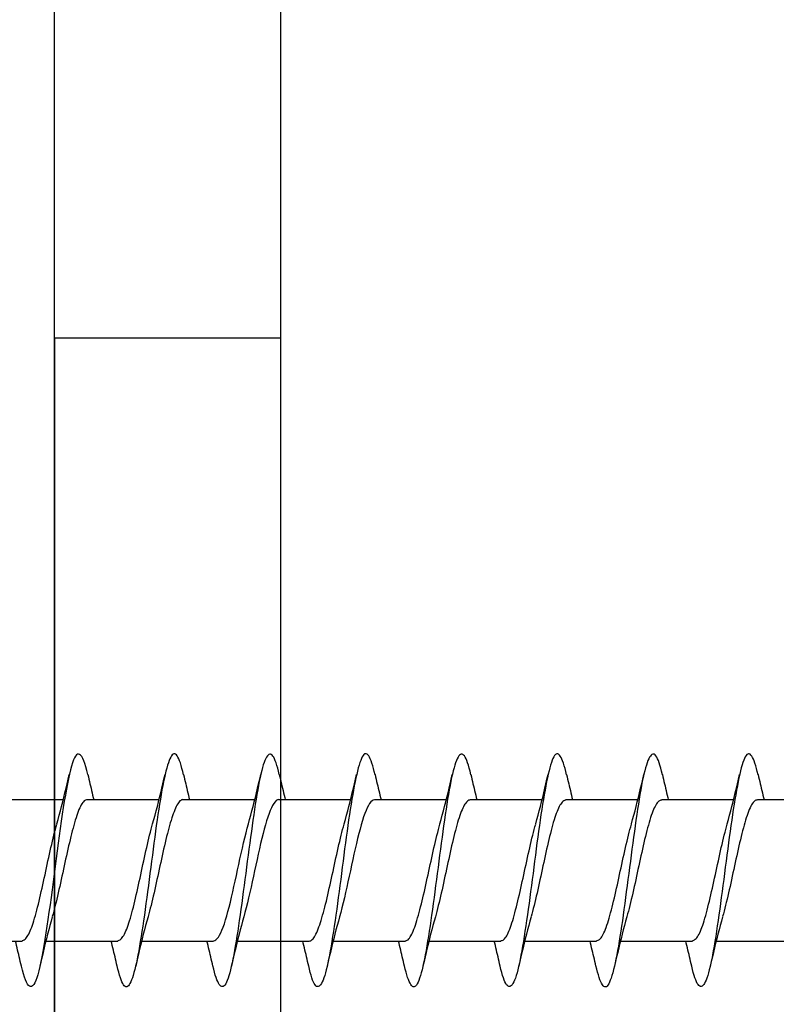
# Model space of a CAD drawing. Extents: x 3441 to 12517, y 326 to 5645.
# Drawn here: x 4730 to 4744, y 3611 to 3628 of the extents above; entities that cross this region are included whole.
import ezdxf

# ---------------------------------------------------------------- set-up
doc = ezdxf.new("R2010")
doc.units = 0
doc.header["$LTSCALE"] = 250
doc.header["$MEASUREMENT"] = 0
doc.layers.add('2', color=2, linetype='CONTINUOUS', lineweight=25)
doc.layers.add('Visible (ANSI)', color=7, linetype='CONTINUOUS', lineweight=25)

# ---------------------------------------------------------------- blocks, each defined once
blk = doc.blocks.new('Flat Head 8x2')
at = {"layer": 'Visible (ANSI)', "color": 1}
for points in [[(15905.464, 14212.919), (15905.446, 14212.993), (15905.428, 14213.059), (15905.41, 14213.116), (15905.392, 14213.165), (15905.374, 14213.206), (15905.356, 14213.238), (15905.338, 14213.261), (15905.32, 14213.276), (15905.302, 14213.282), (15905.284, 14213.279), (15905.265, 14213.268), (15905.247, 14213.247), (15905.229, 14213.217), (15905.211, 14213.178), (15905.193, 14213.129), (15905.175, 14213.071), (15905.157, 14213.005), (15905.139, 14212.93), (15905.121, 14212.847), (15905.103, 14212.757), (15905.085, 14212.661), (15905.067, 14212.558), (15905.049, 14212.449), (15905.031, 14212.335), (15905.012, 14212.217), (15904.994, 14212.094), (15904.976, 14211.967), (15904.958, 14211.837), (15904.94, 14211.704), (15904.922, 14211.57), (15904.904, 14211.433), (15904.886, 14211.296), (15904.868, 14211.157), (15904.85, 14211.02), (15904.832, 14210.883), (15904.814, 14210.748), (15904.796, 14210.616), (15904.778, 14210.486), (15904.759, 14210.359), (15904.741, 14210.236), (15904.723, 14210.118), (15904.705, 14210.004), (15904.687, 14209.895), (15904.669, 14209.792), (15904.651, 14209.695), (15904.633, 14209.605), (15904.615, 14209.523), (15904.597, 14209.448), (15904.579, 14209.381), (15904.561, 14209.324), (15904.543, 14209.275), (15904.525, 14209.236), (15904.507, 14209.206), (15904.488, 14209.185), (15904.47, 14209.173), (15904.452, 14209.171), (15904.434, 14209.176), (15904.416, 14209.191), (15904.398, 14209.215), (15904.38, 14209.247), (15904.362, 14209.287), (15904.344, 14209.336), (15904.326, 14209.394), (15904.308, 14209.46), (15904.29, 14209.534)], [(15907.158, 14212.914), (15907.143, 14212.973), (15907.129, 14213.029), (15907.115, 14213.079), (15907.101, 14213.125), (15907.087, 14213.165), (15907.073, 14213.2), (15907.059, 14213.23), (15907.044, 14213.253), (15907.03, 14213.271), (15907.016, 14213.283), (15907.002, 14213.289), (15906.988, 14213.288), (15906.974, 14213.282), (15906.959, 14213.27), (15906.945, 14213.252), (15906.931, 14213.229), (15906.917, 14213.201), (15906.903, 14213.167), (15906.889, 14213.128), (15906.875, 14213.084), (15906.86, 14213.036), (15906.846, 14212.982), (15906.832, 14212.924), (15906.818, 14212.862), (15906.804, 14212.795), (15906.79, 14212.723), (15906.775, 14212.648), (15906.761, 14212.568), (15906.747, 14212.485), (15906.733, 14212.398), (15906.719, 14212.307), (15906.705, 14212.214), (15906.691, 14212.117), (15906.676, 14212.018), (15906.662, 14211.917), (15906.648, 14211.814), (15906.634, 14211.709), (15906.62, 14211.603), (15906.606, 14211.496), (15906.592, 14211.389), (15906.577, 14211.281), (15906.563, 14211.172), (15906.549, 14211.064), (15906.535, 14210.956), (15906.521, 14210.849), (15906.507, 14210.744), (15906.492, 14210.639), (15906.478, 14210.536), (15906.464, 14210.435), (15906.45, 14210.336), (15906.436, 14210.239), (15906.422, 14210.145), (15906.408, 14210.055), (15906.393, 14209.968), (15906.379, 14209.885), (15906.365, 14209.805), (15906.351, 14209.73), (15906.337, 14209.659), (15906.323, 14209.592), (15906.308, 14209.53), (15906.294, 14209.472), (15906.28, 14209.418), (15906.266, 14209.369), (15906.252, 14209.326), (15906.238, 14209.287), (15906.224, 14209.253), (15906.209, 14209.225), (15906.195, 14209.201), (15906.181, 14209.184), (15906.167, 14209.172), (15906.153, 14209.165), (15906.139, 14209.165), (15906.125, 14209.17), (15906.11, 14209.182), (15906.096, 14209.199), (15906.082, 14209.223), (15906.068, 14209.252), (15906.054, 14209.287), (15906.04, 14209.328), (15906.025, 14209.373), (15906.011, 14209.424), (15905.997, 14209.479), (15905.983, 14209.539)], [(15908.851, 14212.92), (15908.837, 14212.979), (15908.823, 14213.034), (15908.808, 14213.083), (15908.794, 14213.126), (15908.78, 14213.165), (15908.766, 14213.197), (15908.752, 14213.225), (15908.738, 14213.247), (15908.724, 14213.264), (15908.709, 14213.275), (15908.695, 14213.281), (15908.681, 14213.281), (15908.667, 14213.276), (15908.653, 14213.266), (15908.639, 14213.25), (15908.624, 14213.229), (15908.61, 14213.203), (15908.596, 14213.171), (15908.582, 14213.134), (15908.568, 14213.091), (15908.554, 14213.043), (15908.54, 14212.989), (15908.525, 14212.93), (15908.511, 14212.867), (15908.497, 14212.798), (15908.483, 14212.725), (15908.469, 14212.648), (15908.455, 14212.567), (15908.441, 14212.483), (15908.426, 14212.395), (15908.412, 14212.304), (15908.398, 14212.21), (15908.384, 14212.114), (15908.37, 14212.015), (15908.356, 14211.914), (15908.341, 14211.811), (15908.327, 14211.707), (15908.313, 14211.602), (15908.299, 14211.495), (15908.285, 14211.388), (15908.271, 14211.28), (15908.257, 14211.172), (15908.242, 14211.064), (15908.228, 14210.956), (15908.214, 14210.85), (15908.2, 14210.744), (15908.186, 14210.64), (15908.172, 14210.538), (15908.157, 14210.437), (15908.143, 14210.339), (15908.129, 14210.243), (15908.115, 14210.15), (15908.101, 14210.06), (15908.087, 14209.972), (15908.073, 14209.888), (15908.058, 14209.808), (15908.044, 14209.731), (15908.03, 14209.658), (15908.016, 14209.589), (15908.002, 14209.525), (15907.988, 14209.466), (15907.974, 14209.411), (15907.959, 14209.362), (15907.945, 14209.317), (15907.931, 14209.279), (15907.917, 14209.246), (15907.903, 14209.219), (15907.889, 14209.198), (15907.874, 14209.182), (15907.86, 14209.173), (15907.846, 14209.169), (15907.832, 14209.17), (15907.818, 14209.177), (15907.804, 14209.189), (15907.79, 14209.207), (15907.775, 14209.23), (15907.761, 14209.259), (15907.747, 14209.292), (15907.733, 14209.331), (15907.719, 14209.374), (15907.705, 14209.423), (15907.69, 14209.477), (15907.676, 14209.535)], [(15910.544, 14212.913), (15910.53, 14212.972), (15910.516, 14213.027), (15910.502, 14213.076), (15910.488, 14213.121), (15910.473, 14213.161), (15910.459, 14213.196), (15910.445, 14213.225), (15910.431, 14213.25), (15910.417, 14213.268), (15910.403, 14213.281), (15910.389, 14213.288), (15910.374, 14213.289), (15910.36, 14213.284), (15910.346, 14213.273), (15910.332, 14213.256), (15910.318, 14213.233), (15910.304, 14213.205), (15910.29, 14213.171), (15910.275, 14213.131), (15910.261, 14213.087), (15910.247, 14213.037), (15910.233, 14212.983), (15910.219, 14212.924), (15910.205, 14212.86), (15910.19, 14212.792), (15910.176, 14212.721), (15910.162, 14212.645), (15910.148, 14212.565), (15910.134, 14212.482), (15910.12, 14212.395), (15910.106, 14212.305), (15910.091, 14212.213), (15910.077, 14212.117), (15910.063, 14212.018), (15910.049, 14211.917), (15910.035, 14211.814), (15910.021, 14211.71), (15910.006, 14211.604), (15909.992, 14211.497), (15909.978, 14211.389), (15909.964, 14211.282), (15909.95, 14211.173), (15909.936, 14211.065), (15909.922, 14210.958), (15909.907, 14210.851), (15909.893, 14210.745), (15909.879, 14210.64), (15909.865, 14210.537), (15909.851, 14210.436), (15909.837, 14210.337), (15909.823, 14210.24), (15909.808, 14210.146), (15909.794, 14210.055), (15909.78, 14209.967), (15909.766, 14209.883), (15909.752, 14209.803), (15909.738, 14209.726), (15909.723, 14209.655), (15909.709, 14209.588), (15909.695, 14209.525), (15909.681, 14209.468), (15909.667, 14209.415), (15909.653, 14209.367), (15909.639, 14209.324), (15909.624, 14209.286), (15909.61, 14209.254), (15909.596, 14209.226), (15909.582, 14209.204), (15909.568, 14209.187), (15909.554, 14209.175), (15909.539, 14209.169), (15909.525, 14209.169), (15909.511, 14209.174), (15909.497, 14209.184), (15909.483, 14209.201), (15909.469, 14209.223), (15909.455, 14209.251), (15909.44, 14209.285), (15909.426, 14209.325), (15909.412, 14209.37), (15909.398, 14209.42), (15909.384, 14209.476), (15909.37, 14209.536)], [(15912.238, 14212.918), (15912.223, 14212.979), (15912.209, 14213.034), (15912.195, 14213.084), (15912.181, 14213.129), (15912.167, 14213.168), (15912.153, 14213.201), (15912.139, 14213.228), (15912.124, 14213.25), (15912.11, 14213.266), (15912.096, 14213.277), (15912.082, 14213.282), (15912.068, 14213.282), (15912.054, 14213.276), (15912.039, 14213.265), (15912.025, 14213.249), (15912.011, 14213.227), (15911.997, 14213.2), (15911.983, 14213.167), (15911.969, 14213.13), (15911.955, 14213.087), (15911.94, 14213.04), (15911.926, 14212.987), (15911.912, 14212.929), (15911.898, 14212.867), (15911.884, 14212.799), (15911.87, 14212.727), (15911.855, 14212.65), (15911.841, 14212.569), (15911.827, 14212.485), (15911.813, 14212.397), (15911.799, 14212.306), (15911.785, 14212.212), (15911.771, 14212.115), (15911.756, 14212.016), (15911.742, 14211.915), (15911.728, 14211.812), (15911.714, 14211.707), (15911.7, 14211.601), (15911.686, 14211.495), (15911.672, 14211.387), (15911.657, 14211.279), (15911.643, 14211.171), (15911.629, 14211.063), (15911.615, 14210.956), (15911.601, 14210.849), (15911.587, 14210.743), (15911.572, 14210.639), (15911.558, 14210.536), (15911.544, 14210.435), (15911.53, 14210.337), (15911.516, 14210.242), (15911.502, 14210.149), (15911.488, 14210.059), (15911.473, 14209.972), (15911.459, 14209.889), (15911.445, 14209.809), (15911.431, 14209.733), (15911.417, 14209.66), (15911.403, 14209.592), (15911.388, 14209.528), (15911.374, 14209.469), (15911.36, 14209.414), (15911.346, 14209.365), (15911.332, 14209.32), (15911.318, 14209.28), (15911.304, 14209.247), (15911.289, 14209.218), (15911.275, 14209.196), (15911.261, 14209.179), (15911.247, 14209.169), (15911.233, 14209.165), (15911.219, 14209.166), (15911.205, 14209.174), (15911.19, 14209.187), (15911.176, 14209.205), (15911.162, 14209.229), (15911.148, 14209.258), (15911.134, 14209.293), (15911.12, 14209.332), (15911.105, 14209.377), (15911.091, 14209.426), (15911.077, 14209.48), (15911.063, 14209.539)], [(15913.931, 14212.914), (15913.917, 14212.973), (15913.903, 14213.027), (15913.888, 14213.076), (15913.874, 14213.12), (15913.86, 14213.16), (15913.846, 14213.194), (15913.832, 14213.223), (15913.818, 14213.247), (15913.804, 14213.266), (15913.789, 14213.279), (15913.775, 14213.286), (15913.761, 14213.288), (15913.747, 14213.283), (15913.733, 14213.273), (15913.719, 14213.257), (15913.704, 14213.235), (15913.69, 14213.207), (15913.676, 14213.173), (15913.662, 14213.133), (15913.648, 14213.089), (15913.634, 14213.039), (15913.62, 14212.984), (15913.605, 14212.925), (15913.591, 14212.861), (15913.577, 14212.793), (15913.563, 14212.72), (15913.549, 14212.644), (15913.535, 14212.564), (15913.521, 14212.481), (15913.506, 14212.394), (15913.492, 14212.304), (15913.478, 14212.211), (15913.464, 14212.115), (15913.45, 14212.017), (15913.436, 14211.917), (15913.421, 14211.814), (15913.407, 14211.71), (15913.393, 14211.604), (15913.379, 14211.497), (15913.365, 14211.389), (15913.351, 14211.281), (15913.337, 14211.173), (15913.322, 14211.066), (15913.308, 14210.958), (15913.294, 14210.852), (15913.28, 14210.746), (15913.266, 14210.641), (15913.252, 14210.538), (15913.237, 14210.437), (15913.223, 14210.338), (15913.209, 14210.242), (15913.195, 14210.148), (15913.181, 14210.056), (15913.167, 14209.968), (15913.153, 14209.884), (15913.138, 14209.803), (15913.124, 14209.726), (15913.11, 14209.654), (15913.096, 14209.586), (15913.082, 14209.523), (15913.068, 14209.465), (15913.054, 14209.412), (15913.039, 14209.365), (15913.025, 14209.322), (15913.011, 14209.285), (15912.997, 14209.253), (15912.983, 14209.226), (15912.969, 14209.204), (15912.954, 14209.188), (15912.94, 14209.177), (15912.926, 14209.171), (15912.912, 14209.171), (15912.898, 14209.177), (15912.884, 14209.187), (15912.87, 14209.204), (15912.855, 14209.225), (15912.841, 14209.253), (15912.827, 14209.286), (15912.813, 14209.325), (15912.799, 14209.369), (15912.785, 14209.419), (15912.77, 14209.474), (15912.756, 14209.534)], [(15915.624, 14212.918), (15915.61, 14212.978), (15915.596, 14213.033), (15915.582, 14213.084), (15915.568, 14213.129), (15915.553, 14213.168), (15915.539, 14213.201), (15915.525, 14213.229), (15915.511, 14213.251), (15915.497, 14213.267), (15915.483, 14213.278), (15915.469, 14213.283), (15915.454, 14213.282), (15915.44, 14213.276), (15915.426, 14213.265), (15915.412, 14213.248), (15915.398, 14213.226), (15915.384, 14213.199), (15915.37, 14213.167), (15915.355, 14213.129), (15915.341, 14213.086), (15915.327, 14213.039), (15915.313, 14212.986), (15915.299, 14212.928), (15915.285, 14212.866), (15915.27, 14212.799), (15915.256, 14212.727), (15915.242, 14212.65), (15915.228, 14212.57), (15915.214, 14212.485), (15915.2, 14212.397), (15915.186, 14212.306), (15915.171, 14212.212), (15915.157, 14212.115), (15915.143, 14212.016), (15915.129, 14211.915), (15915.115, 14211.812), (15915.101, 14211.707), (15915.086, 14211.602), (15915.072, 14211.495), (15915.058, 14211.387), (15915.044, 14211.279), (15915.03, 14211.171), (15915.016, 14211.063), (15915.002, 14210.956), (15914.987, 14210.849), (15914.973, 14210.743), (15914.959, 14210.639), (15914.945, 14210.536), (15914.931, 14210.435), (15914.917, 14210.336), (15914.903, 14210.241), (15914.888, 14210.148), (15914.874, 14210.058), (15914.86, 14209.971), (15914.846, 14209.888), (15914.832, 14209.809), (15914.818, 14209.733), (15914.803, 14209.661), (15914.789, 14209.593), (15914.775, 14209.529), (15914.761, 14209.47), (15914.747, 14209.416), (15914.733, 14209.366), (15914.719, 14209.321), (15914.704, 14209.282), (15914.69, 14209.248), (15914.676, 14209.219), (15914.662, 14209.196), (15914.648, 14209.179), (15914.634, 14209.168), (15914.619, 14209.164), (15914.605, 14209.165), (15914.591, 14209.172), (15914.577, 14209.185), (15914.563, 14209.204), (15914.549, 14209.228), (15914.535, 14209.257), (15914.52, 14209.292), (15914.506, 14209.332), (15914.492, 14209.377), (15914.478, 14209.426), (15914.464, 14209.481), (15914.45, 14209.54)], [(15917.318, 14212.916), (15917.303, 14212.974), (15917.289, 14213.028), (15917.275, 14213.077), (15917.261, 14213.121), (15917.247, 14213.16), (15917.233, 14213.194), (15917.219, 14213.223), (15917.204, 14213.247), (15917.19, 14213.265), (15917.176, 14213.278), (15917.162, 14213.285), (15917.148, 14213.287), (15917.134, 14213.283), (15917.119, 14213.273), (15917.105, 14213.257), (15917.091, 14213.235), (15917.077, 14213.207), (15917.063, 14213.173), (15917.049, 14213.134), (15917.035, 14213.09), (15917.02, 14213.04), (15917.006, 14212.985), (15916.992, 14212.926), (15916.978, 14212.862), (15916.964, 14212.793), (15916.95, 14212.721), (15916.935, 14212.644), (15916.921, 14212.564), (15916.907, 14212.481), (15916.893, 14212.394), (15916.879, 14212.304), (15916.865, 14212.211), (15916.851, 14212.115), (15916.836, 14212.017), (15916.822, 14211.916), (15916.808, 14211.814), (15916.794, 14211.71), (15916.78, 14211.604), (15916.766, 14211.497), (15916.752, 14211.389), (15916.737, 14211.281), (15916.723, 14211.173), (15916.709, 14211.065), (15916.695, 14210.958), (15916.681, 14210.851), (15916.667, 14210.746), (15916.652, 14210.641), (15916.638, 14210.538), (15916.624, 14210.437), (15916.61, 14210.338), (15916.596, 14210.242), (15916.582, 14210.148), (15916.568, 14210.056), (15916.553, 14209.968), (15916.539, 14209.884), (15916.525, 14209.803), (15916.511, 14209.726), (15916.497, 14209.654), (15916.483, 14209.586), (15916.468, 14209.523), (15916.454, 14209.465), (15916.44, 14209.412), (15916.426, 14209.365), (15916.412, 14209.322), (15916.398, 14209.285), (15916.384, 14209.253), (15916.369, 14209.226), (15916.355, 14209.205), (15916.341, 14209.189), (15916.327, 14209.178), (15916.313, 14209.172), (15916.299, 14209.172), (15916.285, 14209.178), (15916.27, 14209.189), (15916.256, 14209.205), (15916.242, 14209.227), (15916.228, 14209.254), (15916.214, 14209.287), (15916.2, 14209.325), (15916.185, 14209.369), (15916.171, 14209.419), (15916.157, 14209.474), (15916.143, 14209.534)], [(15904.918, 14212.048), (15904.939, 14212.124), (15904.96, 14212.201), (15904.981, 14212.278), (15905.001, 14212.357), (15905.021, 14212.436), (15905.041, 14212.516), (15905.06, 14212.596), (15905.08, 14212.677), (15905.099, 14212.758), (15905.118, 14212.839), (15905.136, 14212.92)], [(15905.464, 14212.92), (15905.474, 14212.879), (15905.483, 14212.839), (15905.492, 14212.799), (15905.502, 14212.758), (15905.511, 14212.718), (15905.521, 14212.677), (15905.53, 14212.637), (15905.54, 14212.597), (15905.55, 14212.557), (15905.559, 14212.517), (15905.569, 14212.477)], [(15906.611, 14212.048), (15906.632, 14212.124), (15906.653, 14212.201), (15906.674, 14212.278), (15906.694, 14212.357), (15906.714, 14212.436), (15906.734, 14212.516), (15906.754, 14212.596), (15906.773, 14212.677), (15906.792, 14212.758), (15906.811, 14212.839), (15906.83, 14212.92)], [(15907.158, 14212.92), (15907.167, 14212.879), (15907.176, 14212.839), (15907.186, 14212.799), (15907.195, 14212.758), (15907.204, 14212.718), (15907.214, 14212.677), (15907.224, 14212.637), (15907.233, 14212.597), (15907.243, 14212.557), (15907.253, 14212.517), (15907.262, 14212.477)], [(15908.304, 14212.048), (15908.326, 14212.124), (15908.347, 14212.201), (15908.367, 14212.278), (15908.388, 14212.357), (15908.408, 14212.436), (15908.428, 14212.516), (15908.447, 14212.596), (15908.466, 14212.677), (15908.485, 14212.758), (15908.504, 14212.839), (15908.523, 14212.92)], [(15908.851, 14212.92), (15908.86, 14212.879), (15908.869, 14212.839), (15908.879, 14212.799), (15908.888, 14212.758), (15908.898, 14212.718), (15908.907, 14212.677), (15908.917, 14212.637), (15908.927, 14212.597), (15908.936, 14212.557), (15908.946, 14212.517), (15908.956, 14212.477)], [(15909.998, 14212.048), (15910.019, 14212.124), (15910.04, 14212.201), (15910.061, 14212.278), (15910.081, 14212.357), (15910.101, 14212.436), (15910.121, 14212.516), (15910.14, 14212.596), (15910.16, 14212.677), (15910.179, 14212.758), (15910.198, 14212.839), (15910.216, 14212.92)], [(15910.544, 14212.92), (15910.554, 14212.879), (15910.563, 14212.839), (15910.572, 14212.799), (15910.582, 14212.758), (15910.591, 14212.718), (15910.601, 14212.677), (15910.61, 14212.637), (15910.62, 14212.597), (15910.63, 14212.557), (15910.639, 14212.517), (15910.649, 14212.477)], [(15911.691, 14212.048), (15911.712, 14212.124), (15911.733, 14212.201), (15911.754, 14212.278), (15911.774, 14212.357), (15911.794, 14212.436), (15911.814, 14212.516), (15911.834, 14212.596), (15911.853, 14212.677), (15911.872, 14212.758), (15911.891, 14212.839), (15911.91, 14212.92)], [(15912.238, 14212.92), (15912.247, 14212.879), (15912.256, 14212.839), (15912.266, 14212.799), (15912.275, 14212.758), (15912.284, 14212.718), (15912.294, 14212.677), (15912.304, 14212.637), (15912.313, 14212.597), (15912.323, 14212.557), (15912.333, 14212.517), (15912.342, 14212.477)], [(15913.384, 14212.048), (15913.406, 14212.124), (15913.427, 14212.201), (15913.447, 14212.278), (15913.468, 14212.357), (15913.488, 14212.436), (15913.508, 14212.516), (15913.527, 14212.596), (15913.546, 14212.677), (15913.565, 14212.758), (15913.584, 14212.839), (15913.603, 14212.92)], [(15913.931, 14212.92), (15913.94, 14212.879), (15913.949, 14212.839), (15913.959, 14212.799), (15913.968, 14212.758), (15913.978, 14212.718), (15913.987, 14212.677), (15913.997, 14212.637), (15914.007, 14212.597), (15914.016, 14212.557), (15914.026, 14212.517), (15914.036, 14212.477)], [(15915.078, 14212.048), (15915.099, 14212.124), (15915.12, 14212.201), (15915.141, 14212.278), (15915.161, 14212.357), (15915.181, 14212.436), (15915.201, 14212.516), (15915.22, 14212.596), (15915.24, 14212.677), (15915.259, 14212.758), (15915.278, 14212.839), (15915.296, 14212.92)], [(15915.624, 14212.92), (15915.634, 14212.879), (15915.643, 14212.839), (15915.652, 14212.799), (15915.662, 14212.758), (15915.671, 14212.718), (15915.681, 14212.677), (15915.69, 14212.637), (15915.7, 14212.597), (15915.71, 14212.557), (15915.719, 14212.517), (15915.729, 14212.477)], [(15916.771, 14212.048), (15916.792, 14212.124), (15916.813, 14212.201), (15916.834, 14212.278), (15916.854, 14212.357), (15916.874, 14212.436), (15916.894, 14212.516), (15916.914, 14212.596), (15916.933, 14212.677), (15916.952, 14212.758), (15916.971, 14212.839), (15916.99, 14212.92)], [(15917.318, 14212.92), (15917.327, 14212.879), (15917.336, 14212.839), (15917.346, 14212.799), (15917.355, 14212.758), (15917.364, 14212.718), (15917.374, 14212.677), (15917.384, 14212.637), (15917.393, 14212.597), (15917.403, 14212.557), (15917.413, 14212.517), (15917.422, 14212.477)], [(15903.759, 14212.477), (15905.031, 14212.477)], [(15905.453, 14212.474), (15905.44, 14212.473), (15905.426, 14212.47), (15905.413, 14212.463), (15905.4, 14212.453), (15905.387, 14212.44), (15905.374, 14212.424), (15905.361, 14212.405), (15905.348, 14212.383), (15905.335, 14212.358), (15905.322, 14212.33), (15905.308, 14212.3), (15905.295, 14212.267), (15905.282, 14212.232), (15905.269, 14212.194), (15905.256, 14212.154), (15905.243, 14212.112), (15905.23, 14212.068), (15905.217, 14212.022), (15905.204, 14211.974), (15905.19, 14211.925), (15905.177, 14211.874), (15905.164, 14211.822), (15905.151, 14211.768), (15905.138, 14211.713), (15905.125, 14211.657), (15905.112, 14211.6), (15905.099, 14211.543), (15905.086, 14211.484), (15905.072, 14211.425), (15905.059, 14211.365), (15905.046, 14211.304), (15905.033, 14211.244), (15905.02, 14211.183), (15905.007, 14211.122), (15904.994, 14211.062), (15904.981, 14211.002), (15904.967, 14210.943), (15904.954, 14210.885), (15904.941, 14210.828), (15904.928, 14210.771), (15904.915, 14210.715), (15904.902, 14210.661), (15904.889, 14210.608), (15904.876, 14210.556), (15904.863, 14210.506), (15904.849, 14210.457), (15904.836, 14210.41)], [(15905.453, 14212.477), (15906.725, 14212.477)], [(15907.146, 14212.477), (15907.133, 14212.476), (15907.12, 14212.471), (15907.107, 14212.464), (15907.094, 14212.453), (15907.08, 14212.439), (15907.067, 14212.422), (15907.054, 14212.402), (15907.041, 14212.379), (15907.028, 14212.354), (15907.015, 14212.326), (15907.002, 14212.296), (15906.989, 14212.263), (15906.976, 14212.228), (15906.962, 14212.191), (15906.949, 14212.152), (15906.936, 14212.11), (15906.923, 14212.067), (15906.91, 14212.022), (15906.897, 14211.974), (15906.884, 14211.926), (15906.871, 14211.875), (15906.858, 14211.823), (15906.844, 14211.77), (15906.831, 14211.715), (15906.818, 14211.659), (15906.805, 14211.602), (15906.792, 14211.544), (15906.779, 14211.485), (15906.766, 14211.425), (15906.753, 14211.365), (15906.739, 14211.305), (15906.726, 14211.244), (15906.713, 14211.184), (15906.7, 14211.124), (15906.687, 14211.063), (15906.674, 14211.004), (15906.661, 14210.945), (15906.648, 14210.886), (15906.635, 14210.828), (15906.621, 14210.771), (15906.608, 14210.715), (15906.595, 14210.661), (15906.582, 14210.607), (15906.569, 14210.555), (15906.556, 14210.504), (15906.543, 14210.455), (15906.53, 14210.408)], [(15907.146, 14212.477), (15908.418, 14212.477)], [(15908.839, 14212.477), (15908.818, 14212.472), (15908.797, 14212.459), (15908.776, 14212.438), (15908.754, 14212.41), (15908.733, 14212.375), (15908.712, 14212.333), (15908.691, 14212.284), (15908.669, 14212.23), (15908.648, 14212.169), (15908.627, 14212.103), (15908.606, 14212.032), (15908.584, 14211.956), (15908.563, 14211.875), (15908.542, 14211.789), (15908.521, 14211.7), (15908.499, 14211.607), (15908.478, 14211.512), (15908.457, 14211.415), (15908.436, 14211.318), (15908.414, 14211.22), (15908.393, 14211.121), (15908.372, 14211.024), (15908.351, 14210.927), (15908.329, 14210.833), (15908.308, 14210.74), (15908.287, 14210.651), (15908.266, 14210.565), (15908.244, 14210.483), (15908.223, 14210.406)], [(15908.839, 14212.477), (15910.111, 14212.477)], [(15910.533, 14212.475), (15910.511, 14212.47), (15910.49, 14212.457), (15910.469, 14212.436), (15910.448, 14212.408), (15910.426, 14212.374), (15910.405, 14212.332), (15910.384, 14212.284), (15910.363, 14212.23), (15910.341, 14212.17), (15910.32, 14212.105), (15910.299, 14212.033), (15910.278, 14211.957), (15910.256, 14211.875), (15910.235, 14211.789), (15910.214, 14211.7), (15910.193, 14211.607), (15910.171, 14211.512), (15910.15, 14211.415), (15910.129, 14211.318), (15910.108, 14211.219), (15910.086, 14211.121), (15910.065, 14211.023), (15910.044, 14210.927), (15910.023, 14210.832), (15910.001, 14210.74), (15909.98, 14210.65), (15909.959, 14210.564), (15909.938, 14210.482), (15909.916, 14210.405)], [(15910.533, 14212.477), (15911.805, 14212.477)], [(15912.226, 14212.472), (15912.213, 14212.47), (15912.2, 14212.465), (15912.187, 14212.457), (15912.174, 14212.446), (15912.16, 14212.432), (15912.147, 14212.416), (15912.134, 14212.397), (15912.121, 14212.376), (15912.108, 14212.352), (15912.095, 14212.325), (15912.082, 14212.296), (15912.069, 14212.265), (15912.056, 14212.231), (15912.042, 14212.195), (15912.029, 14212.156), (15912.016, 14212.115), (15912.003, 14212.072), (15911.99, 14212.027), (15911.977, 14211.98), (15911.964, 14211.93), (15911.951, 14211.879), (15911.938, 14211.826), (15911.924, 14211.772), (15911.911, 14211.717), (15911.898, 14211.66), (15911.885, 14211.603), (15911.872, 14211.544), (15911.859, 14211.485), (15911.846, 14211.425), (15911.833, 14211.365), (15911.819, 14211.304), (15911.806, 14211.244), (15911.793, 14211.183), (15911.78, 14211.122), (15911.767, 14211.062), (15911.754, 14211.002), (15911.741, 14210.942), (15911.728, 14210.883), (15911.715, 14210.825), (15911.701, 14210.768), (15911.688, 14210.712), (15911.675, 14210.657), (15911.662, 14210.603), (15911.649, 14210.551), (15911.636, 14210.501), (15911.623, 14210.452), (15911.61, 14210.405)], [(15912.226, 14212.477), (15913.498, 14212.477)], [(15913.919, 14212.47), (15913.906, 14212.468), (15913.893, 14212.463), (15913.88, 14212.455), (15913.867, 14212.445), (15913.854, 14212.432), (15913.841, 14212.417), (15913.828, 14212.398), (15913.814, 14212.377), (15913.801, 14212.354), (15913.788, 14212.327), (15913.775, 14212.299), (15913.762, 14212.267), (15913.749, 14212.234), (15913.736, 14212.197), (15913.723, 14212.158), (15913.71, 14212.117), (15913.696, 14212.073), (15913.683, 14212.027), (15913.67, 14211.98), (15913.657, 14211.93), (15913.644, 14211.879), (15913.631, 14211.826), (15913.618, 14211.771), (15913.605, 14211.716), (15913.592, 14211.659), (15913.578, 14211.602), (15913.565, 14211.543), (15913.552, 14211.484), (15913.539, 14211.424), (15913.526, 14211.364), (15913.513, 14211.303), (15913.5, 14211.243), (15913.487, 14211.182), (15913.473, 14211.121), (15913.46, 14211.061), (15913.447, 14211.001), (15913.434, 14210.942), (15913.421, 14210.883), (15913.408, 14210.825), (15913.395, 14210.768), (15913.382, 14210.712), (15913.369, 14210.657), (15913.355, 14210.603), (15913.342, 14210.551), (15913.329, 14210.501), (15913.316, 14210.453), (15913.303, 14210.407)], [(15913.919, 14212.477), (15915.191, 14212.477)], [(15915.613, 14212.468), (15915.6, 14212.467), (15915.586, 14212.463), (15915.573, 14212.456), (15915.56, 14212.447), (15915.547, 14212.434), (15915.534, 14212.419), (15915.521, 14212.401), (15915.508, 14212.381), (15915.495, 14212.357), (15915.482, 14212.331), (15915.468, 14212.302), (15915.455, 14212.27), (15915.442, 14212.235), (15915.429, 14212.198), (15915.416, 14212.158), (15915.403, 14212.116), (15915.39, 14212.072), (15915.377, 14212.026), (15915.364, 14211.978), (15915.35, 14211.928), (15915.337, 14211.877), (15915.324, 14211.824), (15915.311, 14211.77), (15915.298, 14211.714), (15915.285, 14211.658), (15915.272, 14211.6), (15915.259, 14211.542), (15915.246, 14211.483), (15915.232, 14211.423), (15915.219, 14211.363), (15915.206, 14211.303), (15915.193, 14211.242), (15915.18, 14211.182), (15915.167, 14211.121), (15915.154, 14211.061), (15915.141, 14211.001), (15915.127, 14210.942), (15915.114, 14210.883), (15915.101, 14210.825), (15915.088, 14210.768), (15915.075, 14210.712), (15915.062, 14210.658), (15915.049, 14210.605), (15915.036, 14210.553), (15915.023, 14210.504), (15915.009, 14210.456), (15914.996, 14210.41)], [(15915.613, 14212.477), (15916.885, 14212.477)], [(15917.306, 14212.471), (15917.293, 14212.47), (15917.28, 14212.467), (15917.267, 14212.461), (15917.254, 14212.451), (15917.24, 14212.439), (15917.227, 14212.424), (15917.214, 14212.405), (15917.201, 14212.384), (15917.188, 14212.359), (15917.175, 14212.332), (15917.162, 14212.302), (15917.149, 14212.269), (15917.136, 14212.233), (15917.122, 14212.196), (15917.109, 14212.156), (15917.096, 14212.114), (15917.083, 14212.069), (15917.07, 14212.023), (15917.057, 14211.975), (15917.044, 14211.926), (15917.031, 14211.875), (15917.018, 14211.822), (15917.004, 14211.768), (15916.991, 14211.713), (15916.978, 14211.657), (15916.965, 14211.6), (15916.952, 14211.542), (15916.939, 14211.483), (15916.926, 14211.423), (15916.913, 14211.364), (15916.899, 14211.303), (15916.886, 14211.243), (15916.873, 14211.182), (15916.86, 14211.122), (15916.847, 14211.061), (15916.834, 14211.001), (15916.821, 14210.942), (15916.808, 14210.884), (15916.795, 14210.826), (15916.781, 14210.77), (15916.768, 14210.714), (15916.755, 14210.66), (15916.742, 14210.608), (15916.729, 14210.556), (15916.716, 14210.506), (15916.703, 14210.458), (15916.69, 14210.411)], [(15917.306, 14212.477), (15918.578, 14212.477)], [(15904.301, 14209.983), (15904.314, 14209.985), (15904.327, 14209.99), (15904.341, 14209.997), (15904.354, 14210.007), (15904.367, 14210.02), (15904.38, 14210.036), (15904.393, 14210.054), (15904.406, 14210.075), (15904.419, 14210.099), (15904.432, 14210.125), (15904.445, 14210.154), (15904.459, 14210.185), (15904.472, 14210.219), (15904.485, 14210.255), (15904.498, 14210.294), (15904.511, 14210.336), (15904.524, 14210.38), (15904.537, 14210.426), (15904.55, 14210.473), (15904.563, 14210.523), (15904.577, 14210.574), (15904.59, 14210.627), (15904.603, 14210.681), (15904.616, 14210.737), (15904.629, 14210.794), (15904.642, 14210.851), (15904.655, 14210.91), (15904.668, 14210.969), (15904.682, 14211.029), (15904.695, 14211.089), (15904.708, 14211.149), (15904.721, 14211.21), (15904.734, 14211.271), (15904.747, 14211.332), (15904.76, 14211.392), (15904.773, 14211.452), (15904.786, 14211.511), (15904.8, 14211.57), (15904.813, 14211.628), (15904.826, 14211.685), (15904.839, 14211.741), (15904.852, 14211.796), (15904.865, 14211.85), (15904.878, 14211.901), (15904.891, 14211.951), (15904.904, 14211.999), (15904.918, 14212.045)], [(15905.995, 14209.982), (15906.008, 14209.984), (15906.021, 14209.989), (15906.034, 14209.997), (15906.047, 14210.007), (15906.06, 14210.02), (15906.073, 14210.036), (15906.086, 14210.055), (15906.099, 14210.076), (15906.113, 14210.1), (15906.126, 14210.126), (15906.139, 14210.155), (15906.152, 14210.187), (15906.165, 14210.22), (15906.178, 14210.257), (15906.191, 14210.295), (15906.204, 14210.336), (15906.217, 14210.38), (15906.231, 14210.425), (15906.244, 14210.473), (15906.257, 14210.523), (15906.27, 14210.574), (15906.283, 14210.627), (15906.296, 14210.681), (15906.309, 14210.736), (15906.322, 14210.793), (15906.336, 14210.851), (15906.349, 14210.909), (15906.362, 14210.968), (15906.375, 14211.028), (15906.388, 14211.088), (15906.401, 14211.149), (15906.414, 14211.21), (15906.427, 14211.27), (15906.44, 14211.331), (15906.454, 14211.392), (15906.467, 14211.452), (15906.48, 14211.511), (15906.493, 14211.57), (15906.506, 14211.628), (15906.519, 14211.685), (15906.532, 14211.741), (15906.545, 14211.796), (15906.558, 14211.85), (15906.572, 14211.902), (15906.585, 14211.952), (15906.598, 14212), (15906.611, 14212.047)], [(15907.688, 14209.978), (15907.709, 14209.984), (15907.73, 14209.997), (15907.752, 14210.018), (15907.773, 14210.045), (15907.794, 14210.08), (15907.815, 14210.121), (15907.837, 14210.169), (15907.858, 14210.223), (15907.879, 14210.283), (15907.9, 14210.349), (15907.922, 14210.42), (15907.943, 14210.496), (15907.964, 14210.577), (15907.985, 14210.664), (15908.007, 14210.753), (15908.028, 14210.846), (15908.049, 14210.941), (15908.07, 14211.037), (15908.092, 14211.135), (15908.113, 14211.233), (15908.134, 14211.332), (15908.155, 14211.429), (15908.177, 14211.526), (15908.198, 14211.621), (15908.219, 14211.713), (15908.24, 14211.802), (15908.262, 14211.888), (15908.283, 14211.97), (15908.304, 14212.047)], [(15909.381, 14209.976), (15909.394, 14209.977), (15909.407, 14209.982), (15909.421, 14209.99), (15909.434, 14210.001), (15909.447, 14210.015), (15909.46, 14210.032), (15909.473, 14210.051), (15909.486, 14210.074), (15909.499, 14210.099), (15909.512, 14210.127), (15909.525, 14210.157), (15909.539, 14210.19), (15909.552, 14210.225), (15909.565, 14210.262), (15909.578, 14210.301), (15909.591, 14210.342), (15909.604, 14210.386), (15909.617, 14210.431), (15909.63, 14210.478), (15909.643, 14210.527), (15909.657, 14210.577), (15909.67, 14210.629), (15909.683, 14210.682), (15909.696, 14210.737), (15909.709, 14210.793), (15909.722, 14210.85), (15909.735, 14210.908), (15909.748, 14210.968), (15909.762, 14211.027), (15909.775, 14211.087), (15909.788, 14211.148), (15909.801, 14211.208), (15909.814, 14211.269), (15909.827, 14211.329), (15909.84, 14211.389), (15909.853, 14211.449), (15909.866, 14211.508), (15909.88, 14211.567), (15909.893, 14211.625), (15909.906, 14211.682), (15909.919, 14211.738), (15909.932, 14211.793), (15909.945, 14211.846), (15909.958, 14211.898), (15909.971, 14211.949), (15909.984, 14211.998), (15909.998, 14212.045)], [(15911.075, 14209.979), (15911.088, 14209.979), (15911.101, 14209.983), (15911.114, 14209.99), (15911.127, 14209.999), (15911.14, 14210.012), (15911.153, 14210.029), (15911.166, 14210.048), (15911.179, 14210.07), (15911.193, 14210.095), (15911.206, 14210.123), (15911.219, 14210.153), (15911.232, 14210.186), (15911.245, 14210.222), (15911.258, 14210.259), (15911.271, 14210.299), (15911.284, 14210.341), (15911.297, 14210.385), (15911.311, 14210.431), (15911.324, 14210.479), (15911.337, 14210.528), (15911.35, 14210.579), (15911.363, 14210.631), (15911.376, 14210.685), (15911.389, 14210.739), (15911.402, 14210.795), (15911.416, 14210.852), (15911.429, 14210.91), (15911.442, 14210.969), (15911.455, 14211.028), (15911.468, 14211.088), (15911.481, 14211.149), (15911.494, 14211.209), (15911.507, 14211.27), (15911.52, 14211.33), (15911.534, 14211.391), (15911.547, 14211.45), (15911.56, 14211.509), (15911.573, 14211.568), (15911.586, 14211.625), (15911.599, 14211.682), (15911.612, 14211.737), (15911.625, 14211.792), (15911.638, 14211.845), (15911.652, 14211.897), (15911.665, 14211.947), (15911.678, 14211.996), (15911.691, 14212.043)], [(15912.768, 14209.982), (15912.781, 14209.983), (15912.794, 14209.986), (15912.807, 14209.993), (15912.82, 14210.002), (15912.833, 14210.014), (15912.847, 14210.03), (15912.86, 14210.048), (15912.873, 14210.069), (15912.886, 14210.094), (15912.899, 14210.121), (15912.912, 14210.151), (15912.925, 14210.184), (15912.938, 14210.219), (15912.951, 14210.257), (15912.965, 14210.297), (15912.978, 14210.339), (15912.991, 14210.383), (15913.004, 14210.429), (15913.017, 14210.477), (15913.03, 14210.527), (15913.043, 14210.578), (15913.056, 14210.631), (15913.07, 14210.685), (15913.083, 14210.74), (15913.096, 14210.796), (15913.109, 14210.853), (15913.122, 14210.911), (15913.135, 14210.97), (15913.148, 14211.029), (15913.161, 14211.089), (15913.174, 14211.149), (15913.188, 14211.21), (15913.201, 14211.27), (15913.214, 14211.331), (15913.227, 14211.391), (15913.24, 14211.451), (15913.253, 14211.511), (15913.266, 14211.569), (15913.279, 14211.627), (15913.292, 14211.683), (15913.306, 14211.739), (15913.319, 14211.793), (15913.332, 14211.846), (15913.345, 14211.897), (15913.358, 14211.947), (15913.371, 14211.995), (15913.384, 14212.042)], [(15914.461, 14209.984), (15914.474, 14209.985), (15914.487, 14209.989), (15914.501, 14209.996), (15914.514, 14210.005), (15914.527, 14210.017), (15914.54, 14210.032), (15914.553, 14210.05), (15914.566, 14210.071), (15914.579, 14210.095), (15914.592, 14210.121), (15914.605, 14210.151), (15914.619, 14210.183), (15914.632, 14210.218), (15914.645, 14210.255), (15914.658, 14210.295), (15914.671, 14210.337), (15914.684, 14210.381), (15914.697, 14210.427), (15914.71, 14210.475), (15914.723, 14210.525), (15914.737, 14210.576), (15914.75, 14210.629), (15914.763, 14210.683), (15914.776, 14210.739), (15914.789, 14210.795), (15914.802, 14210.853), (15914.815, 14210.911), (15914.828, 14210.97), (15914.842, 14211.03), (15914.855, 14211.09), (15914.868, 14211.15), (15914.881, 14211.211), (15914.894, 14211.271), (15914.907, 14211.332), (15914.92, 14211.392), (15914.933, 14211.452), (15914.946, 14211.511), (15914.96, 14211.57), (15914.973, 14211.628), (15914.986, 14211.685), (15914.999, 14211.74), (15915.012, 14211.795), (15915.025, 14211.847), (15915.038, 14211.899), (15915.051, 14211.948), (15915.064, 14211.996), (15915.078, 14212.042)], [(15916.155, 14209.984), (15916.168, 14209.985), (15916.181, 14209.99), (15916.194, 14209.997), (15916.207, 14210.007), (15916.22, 14210.019), (15916.233, 14210.035), (15916.246, 14210.053), (15916.259, 14210.073), (15916.273, 14210.097), (15916.286, 14210.123), (15916.299, 14210.152), (15916.312, 14210.183), (15916.325, 14210.218), (15916.338, 14210.255), (15916.351, 14210.294), (15916.364, 14210.336), (15916.377, 14210.38), (15916.391, 14210.426), (15916.404, 14210.474), (15916.417, 14210.524), (15916.43, 14210.575), (15916.443, 14210.628), (15916.456, 14210.682), (15916.469, 14210.738), (15916.482, 14210.794), (15916.496, 14210.852), (15916.509, 14210.91), (15916.522, 14210.97), (15916.535, 14211.029), (15916.548, 14211.089), (15916.561, 14211.15), (15916.574, 14211.211), (15916.587, 14211.271), (15916.6, 14211.332), (15916.614, 14211.392), (15916.627, 14211.452), (15916.64, 14211.511), (15916.653, 14211.57), (15916.666, 14211.628), (15916.679, 14211.685), (15916.692, 14211.741), (15916.705, 14211.796), (15916.718, 14211.849), (15916.732, 14211.9), (15916.745, 14211.95), (15916.758, 14211.998), (15916.771, 14212.044)], [(15904.836, 14210.405), (15904.815, 14210.329), (15904.794, 14210.252), (15904.773, 14210.175), (15904.753, 14210.096), (15904.733, 14210.017), (15904.713, 14209.937), (15904.693, 14209.857), (15904.674, 14209.776), (15904.655, 14209.695), (15904.636, 14209.614), (15904.618, 14209.533)], [(15906.53, 14210.405), (15906.508, 14210.329), (15906.487, 14210.252), (15906.467, 14210.175), (15906.446, 14210.096), (15906.426, 14210.017), (15906.406, 14209.937), (15906.387, 14209.857), (15906.367, 14209.776), (15906.348, 14209.695), (15906.33, 14209.614), (15906.311, 14209.533)], [(15908.223, 14210.405), (15908.202, 14210.329), (15908.181, 14210.252), (15908.16, 14210.175), (15908.14, 14210.096), (15908.119, 14210.017), (15908.1, 14209.937), (15908.08, 14209.857), (15908.061, 14209.776), (15908.042, 14209.695), (15908.023, 14209.614), (15908.004, 14209.533)], [(15909.916, 14210.405), (15909.895, 14210.329), (15909.874, 14210.252), (15909.853, 14210.175), (15909.833, 14210.096), (15909.813, 14210.017), (15909.793, 14209.937), (15909.773, 14209.857), (15909.754, 14209.776), (15909.735, 14209.695), (15909.716, 14209.614), (15909.698, 14209.533)], [(15911.61, 14210.405), (15911.588, 14210.329), (15911.567, 14210.252), (15911.547, 14210.175), (15911.526, 14210.096), (15911.506, 14210.017), (15911.486, 14209.937), (15911.467, 14209.857), (15911.447, 14209.776), (15911.428, 14209.695), (15911.41, 14209.614), (15911.391, 14209.533)], [(15913.303, 14210.405), (15913.282, 14210.329), (15913.261, 14210.252), (15913.24, 14210.175), (15913.22, 14210.096), (15913.199, 14210.017), (15913.18, 14209.937), (15913.16, 14209.857), (15913.141, 14209.776), (15913.122, 14209.695), (15913.103, 14209.614), (15913.084, 14209.533)], [(15914.996, 14210.405), (15914.975, 14210.329), (15914.954, 14210.252), (15914.933, 14210.175), (15914.913, 14210.096), (15914.893, 14210.017), (15914.873, 14209.937), (15914.853, 14209.857), (15914.834, 14209.776), (15914.815, 14209.695), (15914.796, 14209.614), (15914.778, 14209.533)], [(15916.69, 14210.405), (15916.668, 14210.329), (15916.647, 14210.252), (15916.627, 14210.175), (15916.606, 14210.096), (15916.586, 14210.017), (15916.566, 14209.937), (15916.547, 14209.857), (15916.527, 14209.776), (15916.508, 14209.695), (15916.49, 14209.614), (15916.471, 14209.533)], [(15903.029, 14209.975), (15904.301, 14209.975)], [(15904.29, 14209.533), (15904.28, 14209.573), (15904.271, 14209.614), (15904.262, 14209.654), (15904.252, 14209.695), (15904.243, 14209.735), (15904.233, 14209.775), (15904.224, 14209.816), (15904.214, 14209.856), (15904.204, 14209.896), (15904.195, 14209.936), (15904.185, 14209.975)], [(15904.722, 14209.975), (15905.995, 14209.975)], [(15905.983, 14209.533), (15905.974, 14209.573), (15905.964, 14209.614), (15905.955, 14209.654), (15905.946, 14209.695), (15905.936, 14209.735), (15905.927, 14209.775), (15905.917, 14209.816), (15905.907, 14209.856), (15905.898, 14209.896), (15905.888, 14209.936), (15905.878, 14209.975)], [(15906.416, 14209.975), (15907.688, 14209.975)], [(15907.676, 14209.533), (15907.667, 14209.573), (15907.658, 14209.614), (15907.648, 14209.654), (15907.639, 14209.695), (15907.629, 14209.735), (15907.62, 14209.775), (15907.61, 14209.816), (15907.601, 14209.856), (15907.591, 14209.896), (15907.581, 14209.936), (15907.571, 14209.975)], [(15908.109, 14209.975), (15909.381, 14209.975)], [(15909.37, 14209.533), (15909.36, 14209.573), (15909.351, 14209.614), (15909.342, 14209.654), (15909.332, 14209.695), (15909.323, 14209.735), (15909.313, 14209.775), (15909.304, 14209.816), (15909.294, 14209.856), (15909.284, 14209.896), (15909.275, 14209.936), (15909.265, 14209.975)], [(15909.802, 14209.975), (15911.075, 14209.975)], [(15911.063, 14209.533), (15911.054, 14209.573), (15911.044, 14209.614), (15911.035, 14209.654), (15911.026, 14209.695), (15911.016, 14209.735), (15911.007, 14209.775), (15910.997, 14209.816), (15910.987, 14209.856), (15910.978, 14209.896), (15910.968, 14209.936), (15910.958, 14209.975)], [(15911.496, 14209.975), (15912.768, 14209.975)], [(15912.756, 14209.533), (15912.747, 14209.573), (15912.738, 14209.614), (15912.728, 14209.654), (15912.719, 14209.695), (15912.709, 14209.735), (15912.7, 14209.775), (15912.69, 14209.816), (15912.681, 14209.856), (15912.671, 14209.896), (15912.661, 14209.936), (15912.651, 14209.975)], [(15913.189, 14209.975), (15914.461, 14209.975)], [(15914.45, 14209.533), (15914.44, 14209.573), (15914.431, 14209.614), (15914.422, 14209.654), (15914.412, 14209.695), (15914.403, 14209.735), (15914.393, 14209.775), (15914.384, 14209.816), (15914.374, 14209.856), (15914.364, 14209.896), (15914.355, 14209.936), (15914.345, 14209.975)], [(15914.882, 14209.975), (15916.155, 14209.975)], [(15916.143, 14209.533), (15916.134, 14209.573), (15916.124, 14209.614), (15916.115, 14209.654), (15916.106, 14209.695), (15916.096, 14209.735), (15916.087, 14209.775), (15916.077, 14209.816), (15916.067, 14209.856), (15916.058, 14209.896), (15916.048, 14209.936), (15916.038, 14209.975)], [(15916.576, 14209.975), (15917.848, 14209.975)]]:
    blk.add_lwpolyline(points, dxfattribs=at)

msp = doc.modelspace()

# ---------------------------------------------------------------- linework, layer by layer
at = {"layer": 'Visible (ANSI)'}
msp.add_lwpolyline([(4787.395, 3588.272), (4792.895, 3588.272), (4792.895, 3581.272), (4787.895, 3580.272), (4758.83, 3580.272), (4757.895, 3584.022), (4752.767, 3584.022), (4751.645, 3588.522), (4751.645, 3592.772), (4756.145, 3592.772), (4756.145, 3597.772), (4735.395, 3597.772, -0.414214), (4734.895, 3598.272), (4734.895, 3637.772), (4735.895, 3638.772), (4793.895, 3638.772), (4794.895, 3637.772), (4794.895, 3594.272), (4787.395, 3594.272)], format="xyb", close=True, dxfattribs=at)
msp.add_lwpolyline([(4743.645, 3475.022), (4743.645, 3564.022), (4741.645, 3565.522), (4733.145, 3565.522), (4732.256, 3567.963, -0.176327), (4732.256, 3569.331), (4733.145, 3571.772), (4741.645, 3571.772), (4743.645, 3573.272), (4743.645, 3587.522), (4742.645, 3587.522), (4742.645, 3590.522), (4743.645, 3590.522), (4743.645, 3592.772), (4730.895, 3592.772), (4730.895, 3637.772, 0.414214)], format="xyb", dxfattribs=at)
msp.add_lwpolyline([(4730.895, 3597.773), (4734.895, 3597.773), (4734.895, 3622.773), (4730.895, 3622.773)], close=True, dxfattribs=at)

# ---------------------------------------------------------------- block references
at = {"layer": '2', "color": 1}
msp.add_blockref('Flat Head 8x2', (-11173.98, -10597.867), dxfattribs=at)

doc.saveas('drawing.dxf')
